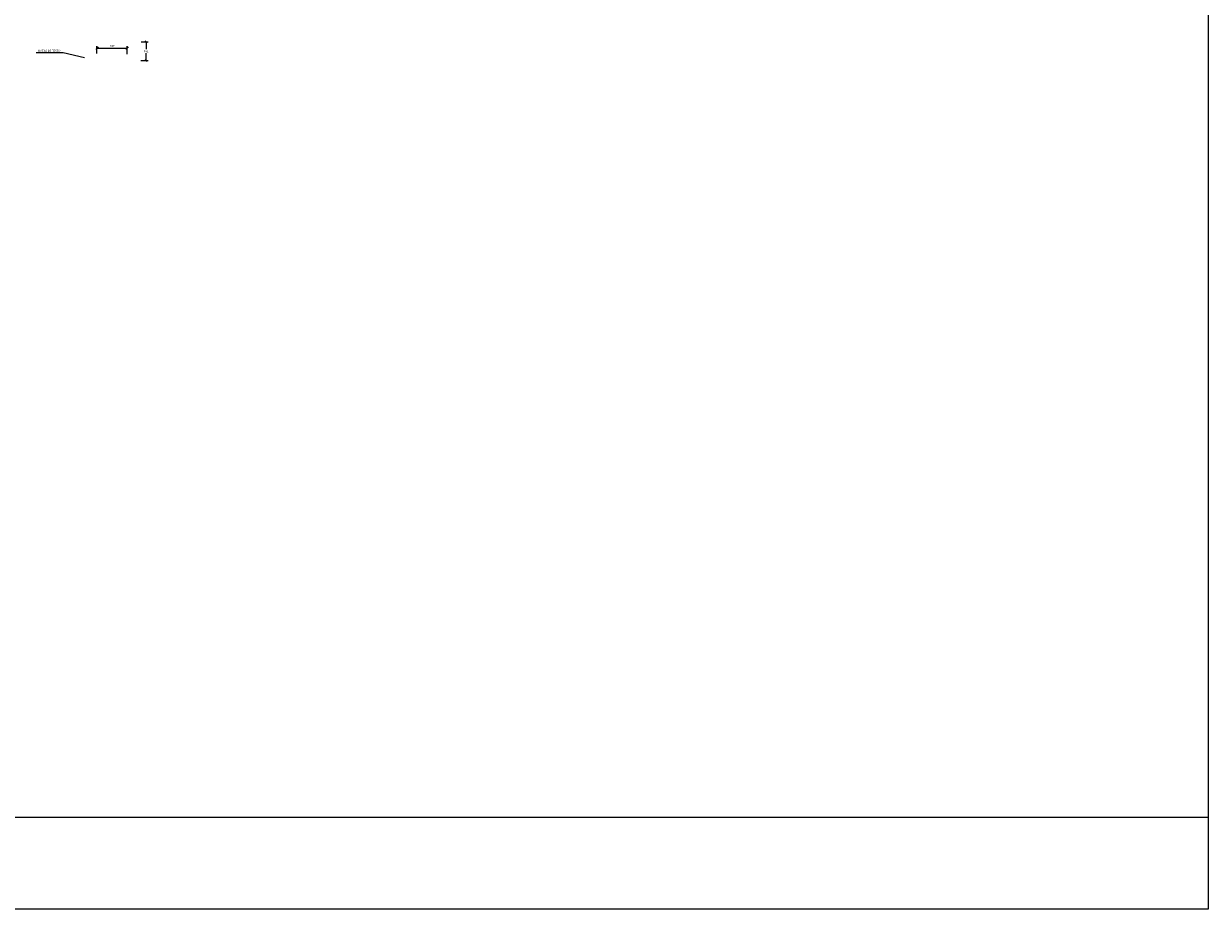
# Model space of a CAD drawing. Units: metres. Extents: x 355442.7 to 355502.6, y 8390192.8 to 8390235.1.
# Drawn here: x 355473.5 to 355502.6, y 8390192.8 to 8390214.6 of the extents above; entities that cross this region are included whole.
import ezdxf
from ezdxf.enums import TextEntityAlignment as Align

# ---------------------------------------------------------------- set-up
doc = ezdxf.new("R2010")
doc.units = ezdxf.units.M
for name, color, linetype in [('A-ACOTADO-INDEMAT', 252, 'Continuous'), ('A-CUADRO-INDEMAT', 10, 'Continuous'), ('A-TEXTOS-NOTAS-INDEMAT', 7, 'Continuous')]:
    doc.layers.add(name, color=color, linetype=linetype)
doc.styles.add('01COTAS', font='romans.shx')
doc.styles.add('25-NOTAS', font='romans.shx', dxfattribs={"height": 0.05})
doc.dimstyles.new('DIM-25-CORTE', dxfattribs={"dimscale": 0.025, "dimtxt": 2, "dimasz": 2, "dimexe": 2, "dimexo": 2, "dimgap": 1, "dimtad": 1, "dimtih": 1, "dimtoh": 1, "dimdec": 0, "dimlfac": 1000, "dimdsep": 46, "dimtxsty": '01COTAS', "dimblk": 'OBLIQUE', "dimcen": 25, "dimclrd": 251, "dimclre": 251, "dimclrt": 7, "dimadec": 0, "dimazin": 0, "dimtfac": 1, "dimtdec": 0, "dimtmove": 2, "dimatfit": 3, "dimfxl": 1, "dimtolj": 1, "dimtzin": 0, "dimarcsym": 0})
doc.dimstyles.new('DIM-25-PLANTA', dxfattribs={"dimscale": 0.025, "dimtxt": 2, "dimasz": 2.5, "dimexe": 2, "dimexo": 2, "dimgap": 1, "dimtad": 1, "dimdec": 0, "dimlfac": 1000, "dimdsep": 46, "dimtxsty": '01COTAS', "dimblk": 'OBLIQUE', "dimcen": 25, "dimclrd": 251, "dimclre": 251, "dimclrt": 7, "dimadec": 0, "dimazin": 0, "dimtfac": 1, "dimtdec": 0, "dimtmove": 2, "dimatfit": 3, "dimfxl": 1, "dimtolj": 1, "dimtzin": 0, "dimarcsym": 0})

# ---------------------------------------------------------------- blocks, each defined once
blk = doc.blocks.new('_Oblique')
at = {"color": 0, "linetype": 'ByBlock', "lineweight": -2}
blk.add_line((-0.5, -0.5), (0.5, 0.5), dxfattribs=at)
blk = doc.blocks.new('*D3257')
at = {"layer": 'A-ACOTADO-INDEMAT', "color": 251, "lineweight": -2, "transparency": 16777216}
for p, q in [((355476.344, 8390214.16), (355476.517, 8390214.16)), ((355476.467, 8390214.16), (355476.467, 8390213.979)), ((355476.467, 8390213.698), (355476.467, 8390213.879)), ((355476.338, 8390213.698), (355476.517, 8390213.698))]:
    blk.add_line(p, q, dxfattribs=at)
at = {"layer": 'Defpoints', "color": 0, "transparency": 16777216}
for p in [(355476.294, 8390214.16), (355476.288, 8390213.698), (355476.467, 8390213.698)]:
    blk.add_point(p, dxfattribs=at)
at = {"layer": 'A-ACOTADO-INDEMAT', "color": 251, "lineweight": -2, "transparency": 16777216, "xscale": 0.05, "yscale": 0.05, "zscale": 0.05}
for p, rotation in [((355476.467, 8390214.16), 90), ((355476.467, 8390213.698), 270)]:
    blk.add_blockref('_Oblique', p, dxfattribs=dict(at, rotation=rotation))
at = {"layer": 'A-ACOTADO-INDEMAT', "color": 7, "transparency": 16777216, "insert": (355476.467, 8390213.929), "char_height": 0.05, "attachment_point": 5, "style": '01COTAS'}
blk.add_mtext('\\A1;462', dxfattribs=at)
blk = doc.blocks.new('*D3258')
at = {"layer": 'A-ACOTADO-INDEMAT', "color": 251, "lineweight": -2, "transparency": 16777216}
for p, q in [((355475.258, 8390213.871), (355475.258, 8390214.055)), ((355475.258, 8390214.005), (355476.004, 8390214.005)), ((355476.004, 8390213.86), (355476.004, 8390214.055))]:
    blk.add_line(p, q, dxfattribs=at)
at = {"layer": 'Defpoints', "color": 0, "transparency": 16777216}
for p in [(355475.258, 8390213.821), (355476.004, 8390214.005), (355476.004, 8390213.81)]:
    blk.add_point(p, dxfattribs=at)
at = {"layer": 'A-ACOTADO-INDEMAT', "color": 251, "lineweight": -2, "transparency": 16777216, "xscale": 0.0625, "yscale": 0.0625, "zscale": 0.0625, "rotation": 180}
blk.add_blockref('_Oblique', (355475.258, 8390214.005), dxfattribs=at)
at = {"layer": 'A-ACOTADO-INDEMAT', "color": 251, "lineweight": -2, "transparency": 16777216, "xscale": 0.0625, "yscale": 0.0625, "zscale": 0.0625}
blk.add_blockref('_Oblique', (355476.004, 8390214.005), dxfattribs=at)
at = {"layer": 'A-ACOTADO-INDEMAT', "color": 7, "transparency": 16777216, "insert": (355475.631, 8390214.055), "char_height": 0.05, "attachment_point": 5, "style": '01COTAS'}
blk.add_mtext('\\A1;747', dxfattribs=at)

msp = doc.modelspace()

# ---------------------------------------------------------------- linework, layer by layer
msp.add_line((355502.6315, 8390195.0441), (355442.7065, 8390195.0441))
at = {"flags": 128}
msp.add_lwpolyline([(355502.6315, 8390192.7828), (355442.7065, 8390192.7828), (355442.7065, 8390235.0806)], dxfattribs=at)
msp.add_lwpolyline([(355442.7065, 8390235.0806), (355502.6315, 8390235.0806), (355502.6315, 8390192.7828), (355442.7065, 8390192.7828)], close=True)

# ---------------------------------------------------------------- texts
at = {"layer": 'A-TEXTOS-NOTAS-INDEMAT', "style": '25-NOTAS'}
msp.add_text('NOTAS DE TEXTO', height=0.05, dxfattribs=at).set_placement((355474.0814, 8390213.9394), align=Align.MIDDLE_CENTER)

# ---------------------------------------------------------------- dimensions: what is measured, and where the dimension line sits
at = {"layer": 'A-ACOTADO-INDEMAT'}
dim = msp.add_linear_dim(base=(355476.4666, 8390213.6983), p1=(355476.2938, 8390214.1605), p2=(355476.2883, 8390213.6983), angle=90, dimstyle='DIM-25-CORTE', dxfattribs=at)
dim.commit()
dim.dimension.update_dxf_attribs({"geometry": '*D3257', "text_midpoint": (355476.4666, 8390213.9294)})
dim = msp.add_linear_dim(base=(355476.0043, 8390214.0045), p1=(355475.2577, 8390213.8209), p2=(355476.0043, 8390213.8097), dimstyle='DIM-25-PLANTA', dxfattribs=at)
dim.commit()
dim.dimension.update_dxf_attribs({"geometry": '*D3258', "text_midpoint": (355475.631, 8390214.0545)})

# ---------------------------------------------------------------- leaders
at = {"layer": 'A-CUADRO-INDEMAT'}
msp.add_leader([(355474.9495, 8390213.7658), (355474.4211, 8390213.8904), (355473.7635, 8390213.8891)], dimstyle='DIM-25-CORTE', override={"dimgap": 1, "dimtad": 0}, dxfattribs=at)

doc.saveas('drawing.dxf')
